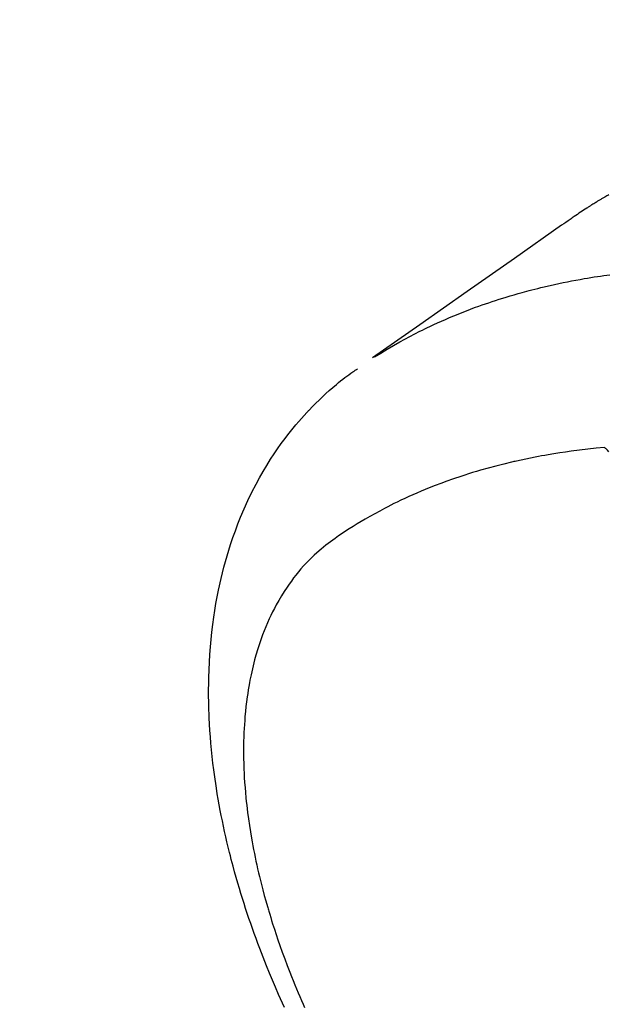
# Model space of a CAD drawing. Extents: x 0 to 26473, y -25 to 8845.
# Drawn here: x 1401 to 1422, y 6739 to 6773 of the extents above; entities that cross this region are included whole.
import ezdxf

# ---------------------------------------------------------------- set-up
doc = ezdxf.new("R2010")
doc.units = 0
doc.header["$LTSCALE"] = 50
doc.header["$MEASUREMENT"] = 0
doc.linetypes.add('CENTER2', pattern=[1.125, 0.75, -0.125, 0.125, -0.125])
doc.linetypes.add('HIDDEN', pattern=[0.375, 0.25, -0.125])
doc.layers.get('0').update_dxf_attribs({"linetype": 'CONTINUOUS'})
doc.layers.get('DEFPOINTS').update_dxf_attribs({"color": 146, "linetype": 'CONTINUOUS'})
doc.layers.add('150-機器', color=8, linetype='CONTINUOUS')
doc.styles.add('KH001', font='msgothic.ttc')
doc.dimstyles.new('KH1xx015', dxfattribs={"dimscale": 10, "dimtxt": 3.8, "dimasz": 0.8, "dimexe": 0.3, "dimexo": 1.2, "dimgap": 0.5, "dimtad": 3, "dimdec": 1, "dimdsep": 46, "dimlunit": 6, "dimtxsty": 'KH001', "dimblk": 'DOT', "dimcen": 1, "dimdle": 1, "dimclrd": 256, "dimclre": 256, "dimclrt": 256, "dimadec": 0, "dimazin": 0, "dimtfac": 1, "dimtdec": 1, "dimtix": 1, "dimtmove": 2, "dimatfit": 3, "dimldrblk": 'CLOSEDBLANK', "dimfxl": 1, "dimtolj": 1, "dimtzin": 0, "dimlwd": -1, "dimlwe": -1, "dimarcsym": 0})

# ---------------------------------------------------------------- blocks, each defined once
blk = doc.blocks.new('_Dot')
at = {"color": 0, "linetype": 'ByBlock', "lineweight": -2}
blk.add_line((-0.5, 0), (-1, 0), dxfattribs=at)
at = {"color": 0, "linetype": 'ByBlock', "const_width": 0.5}
blk.add_lwpolyline([(-0.25, 0, 1), (0.25, 0, 1)], format="xyb", close=True, dxfattribs=at)
blk = doc.blocks.new('*D159')
at = {"layer": 'DEFPOINTS', "transparency": 16777216}
for p, q in [((1374.774, 7374.222), (1374.774, 7439.903)), ((1529.774, 6751.454), (1529.774, 7439.903)), ((1521.774, 7436.903), (1382.774, 7436.903))]:
    blk.add_line(p, q, dxfattribs=at)
at = {"layer": 'DEFPOINTS', "color": 0, "transparency": 16777216}
for p in [(1374.774, 7436.903), (1374.774, 7362.222), (1529.774, 6739.454)]:
    blk.add_point(p, dxfattribs=at)
at = {"layer": 'DEFPOINTS', "transparency": 16777216, "xscale": 8, "yscale": 8, "zscale": 8, "rotation": 180}
blk.add_blockref('_Dot', (1374.774, 7436.903), dxfattribs=at)
at = {"layer": 'DEFPOINTS', "transparency": 16777216, "xscale": 8, "yscale": 8, "zscale": 8}
blk.add_blockref('_Dot', (1529.774, 7436.903), dxfattribs=at)
at = {"layer": 'DEFPOINTS', "transparency": 16777216, "insert": (1452.274, 7460.903), "char_height": 38, "attachment_point": 5, "style": 'KH001'}
blk.add_mtext('\\A1;155', dxfattribs=at)
blk = doc.blocks.new('_ClosedBlank')
at = {"color": 0, "linetype": 'ByBlock', "lineweight": -2}
for p, q in [((-1, 0.1667), (0, 0)), ((-1, 0.1667), (-1, -0.1667)), ((0, 0), (-1, -0.1667))]:
    blk.add_line(p, q, dxfattribs=at)
blk = doc.blocks.new('F402_H')
at = {"layer": '150-機器', "color": 13, "linetype": 'CENTER2'}
blk.add_line((0, 0), (-244.018, -170.863), dxfattribs=at)
at = {"layer": '150-機器', "color": 13, "linetype": 'HIDDEN'}
for points in [[(-227.871, -131.638), (-227.905, -131.657), (-227.939, -131.677), (-227.973, -131.696), (-228.006, -131.716), (-228.029, -131.729), (-228.051, -131.742), (-228.073, -131.756), (-228.096, -131.769), (-228.118, -131.782), (-228.141, -131.795), (-228.163, -131.809), (-228.185, -131.822), (-228.208, -131.835), (-228.23, -131.849), (-228.253, -131.863), (-228.275, -131.876), (-228.286, -131.883), (-228.297, -131.89), (-228.308, -131.897), (-228.319, -131.904), (-228.352, -131.924), (-228.385, -131.945), (-228.418, -131.965), (-228.451, -131.986), (-228.473, -132), (-228.495, -132.014), (-228.517, -132.028), (-228.539, -132.042), (-228.561, -132.055), (-228.583, -132.069), (-228.605, -132.083), (-228.627, -132.097), (-228.682, -132.132), (-228.736, -132.168), (-228.791, -132.204), (-228.845, -132.24), (-228.899, -132.276), (-228.953, -132.313), (-229.006, -132.35), (-229.06, -132.387), (-229.096, -132.412), (-229.132, -132.437), (-229.168, -132.462), (-229.204, -132.487), (-229.277, -132.537), (-229.35, -132.589), (-229.423, -132.64), (-229.496, -132.691), (-231.129, -133.837), (-232.764, -134.982), (-234.399, -136.126), (-236.034, -137.269)], [(-235.962, -137.238), (-235.746, -137.105), (-235.528, -136.974), (-235.31, -136.845), (-235.09, -136.719), (-234.919, -136.624), (-234.746, -136.532), (-234.572, -136.442), (-234.397, -136.353), (-234.311, -136.31), (-234.224, -136.268), (-234.137, -136.225), (-234.05, -136.184), (-233.917, -136.122), (-233.784, -136.061), (-233.65, -136.001), (-233.516, -135.942), (-233.371, -135.879), (-233.225, -135.818), (-233.079, -135.758), (-232.932, -135.699), (-232.789, -135.644), (-232.647, -135.589), (-232.504, -135.536), (-232.36, -135.484), (-232.246, -135.444), (-232.132, -135.404), (-232.018, -135.365), (-231.903, -135.326), (-231.78, -135.286), (-231.657, -135.246), (-231.534, -135.208), (-231.41, -135.17), (-231.274, -135.129), (-231.138, -135.089), (-231.002, -135.05), (-230.865, -135.012), (-230.782, -134.989), (-230.698, -134.967), (-230.615, -134.945), (-230.531, -134.923), (-230.425, -134.896), (-230.318, -134.869), (-230.212, -134.843), (-230.105, -134.817), (-230.053, -134.805), (-230.001, -134.793), (-229.949, -134.781), (-229.897, -134.769), (-229.747, -134.736), (-229.597, -134.703), (-229.447, -134.672), (-229.296, -134.642), (-229.152, -134.613), (-229.007, -134.586), (-228.862, -134.559), (-228.717, -134.534), (-228.601, -134.514), (-228.485, -134.495), (-228.369, -134.477), (-228.253, -134.459), (-228.148, -134.443), (-228.042, -134.428), (-227.937, -134.412), (-227.832, -134.398)], [(-239.078, -159.712), (-239.146, -159.563), (-239.213, -159.414), (-239.28, -159.264), (-239.387, -159.019), (-239.492, -158.773), (-239.595, -158.527), (-239.697, -158.279), (-239.757, -158.129), (-239.816, -157.979), (-239.875, -157.828), (-239.933, -157.677), (-239.998, -157.506), (-240.061, -157.334), (-240.124, -157.161), (-240.185, -156.988), (-240.245, -156.817), (-240.304, -156.644), (-240.363, -156.472), (-240.42, -156.299), (-240.475, -156.127), (-240.53, -155.955), (-240.583, -155.783), (-240.635, -155.61), (-240.693, -155.417), (-240.748, -155.223), (-240.803, -155.029), (-240.855, -154.835), (-240.887, -154.717), (-240.917, -154.599), (-240.948, -154.48), (-240.977, -154.362), (-241.022, -154.18), (-241.065, -153.998), (-241.107, -153.815), (-241.148, -153.633), (-241.187, -153.451), (-241.225, -153.27), (-241.262, -153.089), (-241.297, -152.907), (-241.333, -152.716), (-241.366, -152.524), (-241.399, -152.333), (-241.429, -152.141), (-241.454, -151.982), (-241.477, -151.823), (-241.499, -151.664), (-241.52, -151.505), (-241.549, -151.275), (-241.575, -151.044), (-241.599, -150.812), (-241.621, -150.581), (-241.638, -150.362), (-241.654, -150.144), (-241.667, -149.925), (-241.678, -149.706), (-241.684, -149.572), (-241.689, -149.437), (-241.693, -149.303), (-241.696, -149.169), (-241.699, -148.954), (-241.699, -148.739), (-241.697, -148.525), (-241.693, -148.31), (-241.684, -148.047), (-241.672, -147.784), (-241.656, -147.522), (-241.636, -147.26), (-241.613, -147.002), (-241.586, -146.744), (-241.555, -146.487), (-241.52, -146.23), (-241.484, -145.996), (-241.445, -145.762), (-241.402, -145.53), (-241.356, -145.298), (-241.267, -144.898), (-241.169, -144.502), (-241.059, -144.108), (-240.938, -143.717), (-240.858, -143.479), (-240.774, -143.243), (-240.685, -143.009), (-240.592, -142.776), (-240.469, -142.485), (-240.339, -142.197), (-240.201, -141.913), (-240.057, -141.632), (-239.938, -141.414), (-239.815, -141.198), (-239.688, -140.986), (-239.556, -140.776), (-239.436, -140.592), (-239.313, -140.412), (-239.186, -140.233), (-239.057, -140.057), (-238.965, -139.936), (-238.871, -139.817), (-238.776, -139.699), (-238.679, -139.582), (-238.586, -139.473), (-238.492, -139.366), (-238.397, -139.26), (-238.3, -139.155), (-238.281, -139.134), (-238.262, -139.114), (-238.242, -139.093), (-238.223, -139.073), (-238.111, -138.956), (-237.997, -138.842), (-237.882, -138.728), (-237.766, -138.616), (-237.648, -138.506), (-237.528, -138.398), (-237.407, -138.292), (-237.284, -138.189), (-237.21, -138.128), (-237.136, -138.069), (-237.061, -138.011), (-236.986, -137.953), (-236.917, -137.902), (-236.849, -137.852), (-236.779, -137.802), (-236.71, -137.753), (-236.671, -137.726), (-236.632, -137.699), (-236.593, -137.672), (-236.553, -137.646)], [(-228.012, -140.367), (-228.301, -140.397), (-228.589, -140.428), (-228.877, -140.461), (-229.165, -140.497), (-229.364, -140.525), (-229.563, -140.555), (-229.761, -140.587), (-229.959, -140.62), (-230.074, -140.64), (-230.188, -140.661), (-230.302, -140.682), (-230.416, -140.704), (-230.577, -140.735), (-230.738, -140.768), (-230.898, -140.802), (-231.058, -140.837), (-231.101, -140.847), (-231.144, -140.856), (-231.187, -140.866), (-231.23, -140.876), (-231.5, -140.942), (-231.769, -141.01), (-232.037, -141.081), (-232.304, -141.156), (-232.441, -141.196), (-232.577, -141.237), (-232.713, -141.279), (-232.848, -141.322), (-232.952, -141.356), (-233.056, -141.391), (-233.16, -141.426), (-233.264, -141.462), (-233.468, -141.534), (-233.671, -141.609), (-233.873, -141.685), (-234.075, -141.764), (-234.216, -141.822), (-234.357, -141.881), (-234.497, -141.941), (-234.637, -142.002), (-234.775, -142.064), (-234.913, -142.127), (-235.05, -142.191), (-235.186, -142.257), (-235.294, -142.309), (-235.401, -142.363), (-235.508, -142.417), (-235.615, -142.472), (-235.785, -142.563), (-235.954, -142.655), (-236.123, -142.749), (-236.29, -142.845), (-236.429, -142.928), (-236.567, -143.011), (-236.705, -143.097), (-236.841, -143.183), (-236.964, -143.262), (-237.086, -143.342), (-237.207, -143.424), (-237.327, -143.507), (-237.491, -143.625), (-237.652, -143.748), (-237.809, -143.876), (-237.962, -144.008), (-238.055, -144.093), (-238.147, -144.18), (-238.236, -144.27), (-238.324, -144.361), (-238.416, -144.461), (-238.507, -144.564), (-238.595, -144.668), (-238.682, -144.775), (-238.762, -144.877), (-238.84, -144.981), (-238.916, -145.086), (-238.989, -145.192), (-239.089, -145.342), (-239.184, -145.495), (-239.275, -145.65), (-239.363, -145.807), (-239.427, -145.927), (-239.488, -146.048), (-239.548, -146.17), (-239.605, -146.293), (-239.666, -146.43), (-239.725, -146.567), (-239.78, -146.706), (-239.834, -146.845), (-239.883, -146.98), (-239.93, -147.115), (-239.974, -147.252), (-240.017, -147.389), (-240.041, -147.469), (-240.064, -147.549), (-240.087, -147.629), (-240.109, -147.71), (-240.135, -147.812), (-240.161, -147.916), (-240.186, -148.019), (-240.209, -148.122), (-240.23, -148.218), (-240.25, -148.313), (-240.269, -148.408), (-240.287, -148.504), (-240.308, -148.624), (-240.328, -148.743), (-240.347, -148.863), (-240.365, -148.984), (-240.387, -149.152), (-240.408, -149.32), (-240.426, -149.489), (-240.442, -149.658), (-240.453, -149.797), (-240.462, -149.937), (-240.471, -150.076), (-240.477, -150.216), (-240.483, -150.37), (-240.488, -150.525), (-240.49, -150.679), (-240.491, -150.834), (-240.491, -150.98), (-240.489, -151.126), (-240.486, -151.273), (-240.481, -151.419), (-240.478, -151.505), (-240.474, -151.592), (-240.47, -151.679), (-240.465, -151.765), (-240.454, -151.941), (-240.441, -152.117), (-240.426, -152.293), (-240.409, -152.469), (-240.396, -152.597), (-240.382, -152.725), (-240.367, -152.853), (-240.351, -152.981), (-240.322, -153.203), (-240.29, -153.424), (-240.255, -153.645), (-240.218, -153.866), (-240.194, -153.998), (-240.17, -154.13), (-240.145, -154.262), (-240.119, -154.394), (-240.091, -154.527), (-240.063, -154.66), (-240.034, -154.793), (-240.004, -154.926), (-239.973, -155.061), (-239.941, -155.195), (-239.908, -155.329), (-239.875, -155.464), (-239.826, -155.654), (-239.775, -155.844), (-239.723, -156.033), (-239.669, -156.222), (-239.657, -156.263), (-239.645, -156.303), (-239.633, -156.344), (-239.62, -156.385), (-239.587, -156.494), (-239.554, -156.603), (-239.521, -156.712), (-239.487, -156.821), (-239.426, -157.009), (-239.365, -157.196), (-239.301, -157.383), (-239.236, -157.57), (-239.153, -157.803), (-239.068, -158.035), (-238.98, -158.267), (-238.891, -158.498), (-238.834, -158.642), (-238.776, -158.786), (-238.717, -158.929), (-238.658, -159.073), (-238.602, -159.205), (-238.545, -159.338), (-238.487, -159.471), (-238.429, -159.603), (-238.38, -159.713)], [(-227.863, -140.523), (-227.917, -140.466), (-227.972, -140.408), (-227.982, -140.398), (-227.992, -140.388), (-228.002, -140.377), (-228.012, -140.367)]]:
    blk.add_lwpolyline(points, dxfattribs=at)

msp = doc.modelspace()

# ---------------------------------------------------------------- block references
at = {"layer": '150-機器'}
msp.add_blockref('F402_H', (1649.582, 6898.324), dxfattribs=at)

# ---------------------------------------------------------------- dimensions: what is measured, and where the dimension line sits
at = {"layer": 'DEFPOINTS'}
dim = msp.add_linear_dim(base=(1374.774, 7436.903), p1=(1529.774, 6739.454), p2=(1374.774, 7362.222), angle=180, dimstyle='KH1xx015', dxfattribs=at)
dim.commit()
dim.dimension.update_dxf_attribs({"geometry": '*D159', "text_midpoint": (1452.274, 7460.903)})

doc.saveas('drawing.dxf')
